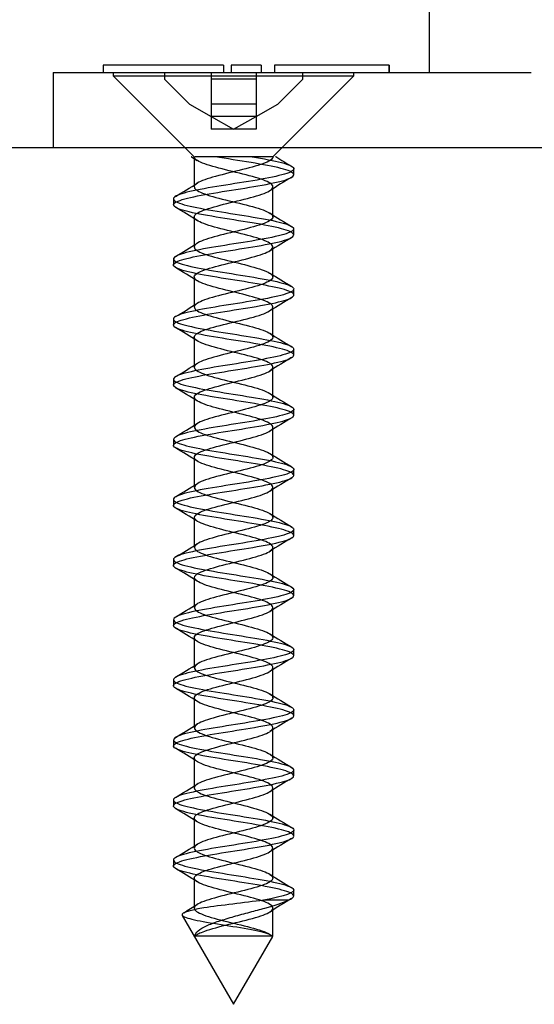
# Model space of a CAD drawing. Extents: x 1162 to 1557, y 1 to 454.
# Drawn here: x 1474 to 1491, y 80 to 113 of the extents above; entities that cross this region are included whole.
import ezdxf
from ezdxf.lldxf.tags import DXFTag

# ---------------------------------------------------------------- set-up
doc = ezdxf.new("R2010")
doc.units = 0
tags = doc.linetypes.add('HIDDEN2', pattern=[4.7625, 3.175, -1.5875]).pattern_tags.tags
tags[6:7] = [DXFTag(74, 4), DXFTag(75, 0), DXFTag(340, '0'), DXFTag(46, 0.0), DXFTag(50, 0.0), DXFTag(44, 0.0), DXFTag(45, 0.0)]
tags[4:5] = [DXFTag(74, 4), DXFTag(75, 0), DXFTag(340, '0'), DXFTag(46, 0.0), DXFTag(50, 0.0), DXFTag(44, 0.0), DXFTag(45, 0.0)]

msp = doc.modelspace()

# ---------------------------------------------------------------- linework, layer by layer
at = {"linetype": 'Continuous'}
for p, q in [((1487.526, 125.394), (1487.526, 111.411)), ((1475.026, 111.411), (1475.026, 108.911)), ((1475.026, 111.411), (1476.526, 111.411)), ((1476.526, 111.411), (1490.926, 111.411)), ((1480.692, 111.661), (1476.689, 111.661)), ((1476.689, 111.661), (1476.689, 111.411)), ((1480.692, 111.661), (1480.692, 111.411)), ((1481.942, 111.661), (1480.942, 111.661)), ((1480.942, 111.661), (1480.942, 111.411)), ((1481.942, 111.661), (1481.942, 111.411)), ((1482.389, 111.661), (1482.387, 111.661)), ((1482.387, 111.661), (1482.387, 111.411)), ((1486.189, 111.661), (1482.389, 111.661)), ((1482.389, 111.661), (1482.389, 111.411)), ((1486.192, 111.661), (1486.189, 111.661)), ((1486.189, 111.661), (1486.189, 111.411)), ((1486.189, 111.661), (1486.189, 111.661)), ((1486.189, 111.661), (1486.189, 111.411)), ((1486.199, 111.661), (1486.192, 111.661)), ((1486.192, 111.661), (1486.192, 111.411)), ((1486.2, 111.661), (1486.199, 111.661)), ((1486.199, 111.661), (1486.199, 111.411)), ((1486.2, 111.661), (1486.2, 111.411)), ((1541.371, 108.911), (1430.022, 108.911))]:
    msp.add_line(p, q, dxfattribs=at)
at = {"linetype": 'HIDDEN2'}
for p, q in [((1477.026, 111.411), (1477.026, 111.304)), ((1478.726, 111.411), (1478.726, 111.193)), ((1480.276, 111.411), (1480.276, 111.193)), ((1481.776, 111.411), (1481.776, 111.193)), ((1483.326, 111.193), (1483.326, 111.411)), ((1485.026, 111.304), (1485.026, 111.411)), ((1477.026, 111.304), (1485.026, 111.304)), ((1477.026, 111.304), (1479.72, 108.611)), ((1478.726, 111.193), (1479.557, 110.362)), ((1480.276, 111.193), (1480.276, 110.362)), ((1481.776, 111.193), (1480.276, 111.193)), ((1481.776, 111.193), (1481.776, 110.362)), ((1482.333, 108.611), (1485.026, 111.304)), ((1482.496, 110.362), (1483.326, 111.193)), ((1479.557, 110.362), (1480.276, 109.955)), ((1481.776, 110.362), (1480.276, 110.362)), ((1480.276, 110.362), (1480.276, 109.955)), ((1481.776, 109.955), (1482.496, 110.362)), ((1481.776, 110.362), (1481.776, 109.955)), ((1480.276, 109.955), (1481.026, 109.531)), ((1481.776, 109.955), (1480.276, 109.955)), ((1480.276, 109.955), (1480.276, 109.531)), ((1481.026, 109.531), (1481.776, 109.955)), ((1481.776, 109.955), (1481.776, 109.531)), ((1481.026, 109.531), (1480.276, 109.531)), ((1481.776, 109.531), (1481.026, 109.531)), ((1479.622, 108.611), (1479.618, 108.611)), ((1479.625, 108.606), (1479.811, 108.492)), ((1479.719, 108.611), (1479.719, 107.611)), ((1479.72, 108.611), (1479.745, 108.611)), ((1479.829, 108.611), (1479.745, 108.611)), ((1480.215, 108.611), (1479.829, 108.611)), ((1480.451, 108.611), (1480.215, 108.611)), ((1481.071, 108.611), (1480.451, 108.611)), ((1481.346, 108.611), (1481.071, 108.611)), ((1481.905, 108.611), (1481.346, 108.611)), ((1482.09, 108.611), (1481.905, 108.611)), ((1482.322, 108.611), (1482.09, 108.611)), ((1482.333, 108.611), (1482.333, 108.611)), ((1482.436, 108.611), (1482.425, 108.611)), ((1483.026, 108.011), (1483.026, 108.21)), ((1482.333, 106.611), (1482.333, 107.611)), ((1479.026, 107.211), (1479.026, 107.011)), ((1479.719, 106.611), (1479.719, 105.611)), ((1483.026, 106.011), (1483.026, 106.211)), ((1482.333, 104.612), (1482.333, 105.612)), ((1479.026, 105.211), (1479.026, 105.011)), ((1479.719, 104.611), (1479.719, 103.611)), ((1483.026, 104.011), (1483.026, 104.211)), ((1482.333, 102.612), (1482.333, 103.612)), ((1479.026, 103.211), (1479.026, 103.011)), ((1479.719, 102.611), (1479.719, 101.611)), ((1483.026, 102.011), (1483.026, 102.211)), ((1482.333, 100.611), (1482.333, 101.611)), ((1479.026, 101.211), (1479.026, 101.011)), ((1479.72, 100.61), (1479.72, 99.61)), ((1483.026, 100.011), (1483.026, 100.211)), ((1482.333, 98.611), (1482.333, 99.611)), ((1479.026, 99.211), (1479.026, 99.011)), ((1479.72, 98.61), (1479.72, 97.61)), ((1483.026, 98.011), (1483.026, 98.211)), ((1482.334, 96.611), (1482.334, 97.611)), ((1479.026, 97.21), (1479.026, 97.012)), ((1479.72, 96.611), (1479.72, 95.611)), ((1483.026, 96.011), (1483.026, 96.211)), ((1482.334, 94.611), (1482.334, 95.611)), ((1479.026, 95.211), (1479.026, 95.011)), ((1479.72, 94.611), (1479.72, 93.611)), ((1483.026, 94.011), (1483.026, 94.211)), ((1482.334, 92.611), (1482.334, 93.611)), ((1479.026, 93.21), (1479.026, 93.011)), ((1479.72, 92.612), (1479.72, 91.612)), ((1483.026, 92.011), (1483.026, 92.211)), ((1482.333, 90.611), (1482.333, 91.611)), ((1479.026, 91.211), (1479.026, 91.011)), ((1479.72, 90.612), (1479.72, 89.612)), ((1483.026, 90.011), (1483.026, 90.211)), ((1482.333, 88.611), (1482.333, 89.611)), ((1479.026, 89.211), (1479.026, 89.011)), ((1479.719, 88.611), (1479.719, 87.611)), ((1483.026, 88.011), (1483.026, 88.211)), ((1482.333, 86.61), (1482.333, 87.61)), ((1479.026, 87.21), (1479.026, 87.011)), ((1479.719, 86.611), (1479.719, 85.611)), ((1483.026, 86.012), (1483.026, 86.211)), ((1482.333, 84.61), (1482.333, 85.61)), ((1479.026, 85.211), (1479.026, 85.011)), ((1479.719, 84.611), (1479.719, 83.611)), ((1483.026, 84.011), (1483.026, 84.211)), ((1482.848, 83.876), (1482.017, 83.876)), ((1482.333, 82.675), (1482.333, 83.611)), ((1479.317, 83.372), (1481.026, 80.412)), ((1481.026, 80.412), (1482.329, 82.667))]:
    msp.add_line(p, q, dxfattribs=at)
for centre, radius, start, end in [((1501.58, 139.534), 36.369, 238.2253, 239.2142), ((1504.433, 71.928), 41.918, 120.8184, 121.9889), ((1457.75, 143.083), 41.671, 300.8085, 301.9884), ((1457.633, 70.92), 41.919, 58.0371, 59.2109), ((1503.921, 141.492), 40.967, 238.024, 239.2206), ((1505.223, 68.646), 43.424, 120.8401, 121.9717), ((1457.329, 141.766), 42.473, 300.8302, 301.9755), ((1457.035, 67.932), 43.073, 58.0635, 59.2022), ((1505.179, 141.562), 43.39, 238.0743, 239.1979), ((1505.642, 65.958), 44.23, 120.849, 121.9526), ((1457, 140.297), 43.098, 300.8359, 301.9741), ((1456.28, 64.689), 44.527, 58.0846, 59.1766), ((1504.76, 138.871), 42.582, 238.0547, 239.211), ((1504.831, 65.285), 42.675, 120.836, 121.9761), ((1457.878, 136.859), 41.412, 300.8202, 302.0033), ((1458.353, 66.089), 40.546, 58.0213, 59.2276), ((1504.388, 136.254), 41.861, 238.0392, 239.2019), ((1504.085, 64.503), 41.246, 120.8112, 122.0006), ((1456.259, 137.518), 44.526, 300.8509, 301.9443), ((1457.121, 62.074), 42.907, 58.0536, 59.2006), ((1504.871, 135.042), 42.785, 238.0535, 239.2004), ((1457.026, 134.264), 43.056, 300.8305, 301.9726), ((1504.536, 61.758), 42.118, 120.8138, 121.9806), ((1455.659, 57.695), 45.699, 58.0846, 59.1584), ((1503.887, 131.421), 40.889, 238.014, 239.2142), ((1457.208, 131.979), 42.717, 300.8246, 301.9642), ((1504.64, 59.575), 42.328, 120.8105, 121.9646), ((1455.251, 55.033), 46.477, 58.0906, 59.1366), ((1505.671, 132.336), 44.307, 238.0619, 239.1606), ((1455.605, 132.616), 45.803, 300.8427, 301.9138), ((1504.437, 57.902), 41.944, 120.8077, 121.9677), ((1457.584, 56.871), 41.986, 58.0139, 59.1772), ((1504.399, 128.24), 41.855, 238.0146, 239.1894), ((1458.022, 126.672), 41.178, 300.7805, 301.9725), ((1503.928, 56.725), 40.976, 120.7795, 121.9778), ((1457.49, 54.725), 42.159, 58.0091, 59.1746), ((1504.349, 126.152), 41.754, 238.0121, 239.1789), ((1504.85, 53.207), 42.752, 120.7937, 121.9446), ((1455.849, 128.243), 45.358, 300.8291, 301.9022), ((1456.735, 51.493), 43.605, 58.0316, 59.1566), ((1505.154, 125.464), 43.293, 238.03, 239.162), ((1505.11, 50.774), 43.256, 120.7981, 121.9286), ((1457.117, 124.16), 42.919, 300.7931, 301.9402), ((1455.884, 48.091), 45.245, 58.0624, 59.1372), ((1504.192, 121.888), 41.447, 237.9969, 239.1801), ((1504.734, 49.395), 42.53, 120.802, 121.9454), ((1458.406, 120.038), 40.437, 300.7769, 301.9826), ((1457.88, 49.36), 41.414, 58.0046, 59.1839), ((1506.547, 123.753), 45.973, 238.0731, 239.1305), ((1504.022, 48.563), 41.163, 120.7808, 121.9727), ((1461.788, 112.602), 34.035, 301.1012, 301.9934)]:
    msp.add_arc(centre, radius, start, end, dxfattribs=at)
for points, knots in [([(1481.642, 108.611), (1482.03, 108.546), (1482.372, 108.482), (1482.864, 108.353), (1483.007, 108.289), (1483.042, 108.16), (1482.932, 108.096), (1482.501, 107.966), (1482.177, 107.903), (1481.432, 107.773), (1481.015, 107.71), (1480.215, 107.58), (1479.85, 107.516), (1479.294, 107.388), (1479.109, 107.322), (1478.989, 107.195), (1479.054, 107.129), (1479.411, 107.001), (1479.702, 106.936), (1480.413, 106.807), (1480.823, 106.744), (1481.631, 106.613), (1482.02, 106.55), (1482.633, 106.421), (1482.86, 106.357), (1483.063, 106.228), (1483.043, 106.163), (1482.764, 106.035), (1482.51, 105.97), (1481.842, 105.841), (1481.442, 105.776), (1480.633, 105.648), (1480.226, 105.583), (1479.562, 105.455), (1479.298, 105.39), (1479.013, 105.261), (1478.987, 105.198), (1479.185, 105.067), (1479.404, 105.005), (1480.015, 104.875), (1480.403, 104.81), (1481.204, 104.683), (1481.623, 104.616), (1482.332, 104.489), (1482.629, 104.423), (1482.994, 104.295), (1483.064, 104.231), (1482.95, 104.101), (1482.77, 104.038), (1482.221, 103.908), (1481.851, 103.845), (1481.065, 103.715), (1480.639, 103.652), (1479.893, 103.522), (1479.567, 103.458), (1479.126, 103.329), (1479.014, 103.264), (1479.041, 103.136), (1479.181, 103.071), (1479.663, 102.943), (1480.008, 102.877), (1480.772, 102.749), (1481.197, 102.685), (1481.975, 102.555), (1482.324, 102.493), (1482.837, 102.362), (1482.991, 102.299), (1483.051, 102.169), (1482.953, 102.105), (1482.543, 101.977), (1482.226, 101.911), (1481.492, 101.784), (1481.074, 101.718), (1480.273, 101.59), (1479.901, 101.525), (1479.327, 101.397), (1479.13, 101.332), (1478.986, 101.203), (1479.039, 101.139), (1479.374, 101.01), (1479.657, 100.946), (1480.353, 100.816), (1480.761, 100.754), (1481.575, 100.623), (1481.966, 100.559), (1482.595, 100.431), (1482.832, 100.365), (1483.059, 100.238), (1483.051, 100.172), (1482.796, 100.044), (1482.55, 99.979), (1481.898, 99.85), (1481.502, 99.787), (1480.692, 99.657), (1480.283, 99.593), (1479.605, 99.464), (1479.331, 99.4), (1479.024, 99.271), (1478.986, 99.207), (1479.159, 99.078), (1479.366, 99.013), (1479.964, 98.885), (1480.344, 98.819), (1481.144, 98.692), (1481.565, 98.626), (1482.284, 98.498), (1482.591, 98.433), (1482.976, 98.304), (1483.059, 98.241), (1482.97, 98.11), (1482.801, 98.048), (1482.269, 97.918), (1481.907, 97.854), (1481.126, 97.726), (1480.699, 97.66), (1479.945, 97.533), (1479.61, 97.467), (1479.15, 97.339), (1479.025, 97.274), (1479.027, 97.145), (1479.155, 97.081), (1479.618, 96.952), (1479.956, 96.888), (1480.711, 96.758), (1481.137, 96.695), (1481.919, 96.565), (1482.277, 96.502), (1482.808, 96.372), (1482.974, 96.308), (1483.057, 96.18), (1482.972, 96.114), (1482.583, 95.987), (1482.275, 95.92), (1481.552, 95.793), (1481.133, 95.728), (1480.331, 95.599), (1479.954, 95.536), (1479.36, 95.405), (1479.154, 95.342), (1478.986, 95.212), (1479.026, 95.149), (1479.338, 95.02), (1479.613, 94.955), (1480.295, 94.827), (1480.702, 94.762), (1481.516, 94.633), (1481.91, 94.568), (1482.556, 94.44), (1482.802, 94.375), (1483.053, 94.247), (1483.058, 94.182), (1482.826, 94.053), (1482.588, 93.99), (1481.954, 93.859), (1481.563, 93.797), (1480.75, 93.666), (1480.341, 93.603), (1479.649, 93.474), (1479.366, 93.409), (1479.037, 93.282), (1478.986, 93.215), (1479.135, 93.088), (1479.332, 93.023), (1479.912, 92.894), (1480.286, 92.83), (1481.084, 92.7), (1481.505, 92.636), (1482.236, 92.507), (1482.551, 92.444), (1482.957, 92.314), (1483.052, 92.251), (1482.988, 92.121), (1482.832, 92.057), (1482.316, 91.928), (1481.963, 91.863), (1481.186, 91.735), (1480.76, 91.669), (1479.998, 91.542), (1479.654, 91.476), (1479.175, 91.348), (1479.038, 91.284), (1479.016, 91.154), (1479.131, 91.091), (1479.575, 90.961), (1479.904, 90.898), (1480.651, 90.769), (1481.077, 90.704), (1481.863, 90.576), (1482.23, 90.51), (1482.777, 90.382), (1482.954, 90.317), (1483.063, 90.189), (1482.99, 90.124), (1482.622, 89.995), (1482.323, 89.931), (1481.612, 89.802), (1481.193, 89.738), (1480.39, 89.608), (1480.006, 89.546), (1479.395, 89.415), (1479.179, 89.352), (1478.987, 89.223), (1479.015, 89.157), (1479.305, 89.03), (1479.57, 88.964), (1480.238, 88.837), (1480.643, 88.771), (1481.455, 88.642), (1481.854, 88.579), (1482.517, 88.449), (1482.771, 88.385), (1483.045, 88.256), (1483.062, 88.192), (1482.854, 88.063), (1482.626, 87.999), (1482.009, 87.87), (1481.622, 87.806), (1480.81, 87.677), (1480.4, 87.612), (1479.694, 87.484), (1479.403, 87.418), (1479.051, 87.291), (1478.988, 87.225), (1479.113, 87.097), (1479.3, 87.033), (1479.861, 86.903), (1480.228, 86.84), (1481.024, 86.709), (1481.445, 86.647), (1482.186, 86.517), (1482.51, 86.452), (1482.936, 86.325), (1483.044, 86.259), (1483.004, 86.131), (1482.86, 86.066), (1482.362, 85.937), (1482.018, 85.873), (1481.246, 85.744), (1480.821, 85.679), (1480.051, 85.551), (1479.699, 85.487), (1479.202, 85.357), (1479.052, 85.294), (1479.006, 85.164), (1479.109, 85.101), (1479.534, 84.971), (1479.853, 84.906), (1480.592, 84.779), (1481.016, 84.712), (1481.806, 84.585), (1482.181, 84.52), (1482.744, 84.391), (1482.933, 84.327), (1483.132, 84.132), (1482.727, 84.007), (1482.017, 83.876)], [0, 0, 0, 0, 0.007812, 0.007812, 0.015625, 0.015625, 0.023438, 0.023438, 0.03125, 0.03125, 0.039062, 0.039062, 0.046875, 0.046875, 0.054688, 0.054688, 0.0625, 0.0625, 0.070312, 0.070312, 0.078125, 0.078125, 0.085938, 0.085938, 0.09375, 0.09375, 0.101562, 0.101562, 0.109375, 0.109375, 0.117188, 0.117188, 0.125, 0.125, 0.132812, 0.132812, 0.140625, 0.140625, 0.148438, 0.148438, 0.15625, 0.15625, 0.164062, 0.164062, 0.171875, 0.171875, 0.179688, 0.179688, 0.1875, 0.1875, 0.195312, 0.195312, 0.203125, 0.203125, 0.210938, 0.210938, 0.21875, 0.21875, 0.226562, 0.226562, 0.234375, 0.234375, 0.242188, 0.242188, 0.25, 0.25, 0.257812, 0.257812, 0.265625, 0.265625, 0.273438, 0.273438, 0.28125, 0.28125, 0.289062, 0.289062, 0.296875, 0.296875, 0.304688, 0.304688, 0.3125, 0.3125, 0.320312, 0.320312, 0.328125, 0.328125, 0.335938, 0.335938, 0.34375, 0.34375, 0.351562, 0.351562, 0.359375, 0.359375, 0.367188, 0.367188, 0.375, 0.375, 0.382812, 0.382812, 0.390625, 0.390625, 0.398438, 0.398438, 0.40625, 0.40625, 0.414062, 0.414062, 0.421875, 0.421875, 0.429688, 0.429688, 0.4375, 0.4375, 0.445312, 0.445312, 0.453125, 0.453125, 0.460938, 0.460938, 0.46875, 0.46875, 0.476562, 0.476562, 0.484375, 0.484375, 0.492188, 0.492188, 0.5, 0.5, 0.507812, 0.507812, 0.515625, 0.515625, 0.523438, 0.523438, 0.53125, 0.53125, 0.539062, 0.539062, 0.546875, 0.546875, 0.554688, 0.554688, 0.5625, 0.5625, 0.570312, 0.570312, 0.578125, 0.578125, 0.585938, 0.585938, 0.59375, 0.59375, 0.601562, 0.601562, 0.609375, 0.609375, 0.617188, 0.617188, 0.625, 0.625, 0.632812, 0.632812, 0.640625, 0.640625, 0.648438, 0.648438, 0.65625, 0.65625, 0.664062, 0.664062, 0.671875, 0.671875, 0.679688, 0.679688, 0.6875, 0.6875, 0.695312, 0.695312, 0.703125, 0.703125, 0.710938, 0.710938, 0.71875, 0.71875, 0.726562, 0.726562, 0.734375, 0.734375, 0.742188, 0.742188, 0.75, 0.75, 0.757812, 0.757812, 0.765625, 0.765625, 0.773438, 0.773438, 0.78125, 0.78125, 0.789062, 0.789062, 0.796875, 0.796875, 0.804688, 0.804688, 0.8125, 0.8125, 0.820312, 0.820312, 0.828125, 0.828125, 0.835938, 0.835938, 0.84375, 0.84375, 0.851562, 0.851562, 0.859375, 0.859375, 0.867188, 0.867188, 0.875, 0.875, 0.882812, 0.882812, 0.890625, 0.890625, 0.898438, 0.898438, 0.90625, 0.90625, 0.914062, 0.914062, 0.921875, 0.921875, 0.929688, 0.929688, 0.9375, 0.9375, 0.945312, 0.945312, 0.953125, 0.953125, 0.960938, 0.960938, 0.96875, 0.96875, 0.976562, 0.976562, 0.984375, 0.984375, 1, 1, 1, 1]), ([(1482.848, 83.876), (1483.017, 83.94), (1483.067, 84.005), (1482.919, 84.134), (1482.721, 84.199), (1482.149, 84.327), (1481.769, 84.392), (1480.976, 84.521), (1480.554, 84.584), (1479.819, 84.714), (1479.508, 84.777), (1479.095, 84.908), (1479.001, 84.971), (1479.063, 85.099), (1479.221, 85.165), (1479.73, 85.292), (1480.085, 85.359), (1480.861, 85.486), (1481.284, 85.551), (1482.054, 85.68), (1482.392, 85.744), (1482.875, 85.874), (1483.013, 85.937), (1483.037, 86.067), (1482.922, 86.13), (1482.482, 86.26), (1482.155, 86.323), (1481.405, 86.452), (1480.987, 86.517), (1480.19, 86.646), (1479.828, 86.711), (1479.28, 86.838), (1479.099, 86.904), (1478.99, 87.032), (1479.061, 87.097), (1479.427, 87.226), (1479.722, 87.289), (1480.439, 87.42), (1480.851, 87.482), (1481.657, 87.613), (1482.044, 87.676), (1482.65, 87.805), (1482.871, 87.87), (1483.065, 87.998), (1483.039, 88.064), (1482.75, 88.191), (1482.491, 88.256), (1481.817, 88.385), (1481.415, 88.45), (1480.607, 88.578), (1480.201, 88.643), (1479.543, 88.772), (1479.284, 88.836), (1479.009, 88.965), (1478.989, 89.028), (1479.197, 89.159), (1479.42, 89.222), (1480.038, 89.351), (1480.428, 89.416), (1481.231, 89.543), (1481.649, 89.61), (1482.353, 89.737), (1482.645, 89.803), (1483.001, 89.931), (1483.065, 89.995), (1482.941, 90.125), (1482.755, 90.188), (1482.199, 90.318), (1481.827, 90.381), (1481.038, 90.511), (1480.613, 90.575), (1479.871, 90.703), (1479.549, 90.768), (1479.116, 90.897), (1479.01, 90.962), (1479.047, 91.09), (1479.193, 91.156), (1479.682, 91.283), (1480.031, 91.349), (1480.799, 91.477), (1481.224, 91.541), (1481.998, 91.671), (1482.345, 91.733), (1482.849, 91.864), (1482.998, 91.927), (1483.047, 92.056), (1482.944, 92.121), (1482.525, 92.249), (1482.205, 92.315), (1481.466, 92.442), (1481.048, 92.508), (1480.248, 92.636), (1479.879, 92.701), (1479.312, 92.83), (1479.121, 92.894), (1478.987, 93.023), (1479.045, 93.087), (1479.389, 93.216), (1479.677, 93.28), (1480.379, 93.409), (1480.788, 93.473), (1481.6, 93.602), (1481.989, 93.667), (1482.612, 93.795), (1482.844, 93.861), (1483.061, 93.988), (1483.048, 94.054), (1482.783, 94.182), (1482.532, 94.246), (1481.874, 94.376), (1481.477, 94.439), (1480.666, 94.569), (1480.259, 94.632), (1479.586, 94.762), (1479.317, 94.826), (1479.019, 94.954), (1478.986, 95.02), (1479.17, 95.148), (1479.382, 95.213), (1479.986, 95.341), (1480.369, 95.407), (1481.17, 95.535), (1481.59, 95.6), (1482.305, 95.728), (1482.607, 95.792), (1482.984, 95.922), (1483.061, 95.985), (1482.962, 96.115), (1482.788, 96.178), (1482.248, 96.308), (1481.884, 96.372), (1481.1, 96.5), (1480.674, 96.566), (1479.923, 96.693), (1479.592, 96.759), (1479.14, 96.887), (1479.02, 96.952), (1479.033, 97.081), (1479.166, 97.145), (1479.637, 97.274), (1479.978, 97.338), (1480.737, 97.467), (1481.163, 97.531), (1481.942, 97.66), (1482.297, 97.724), (1482.821, 97.853), (1482.981, 97.918), (1483.055, 98.046), (1482.965, 98.112), (1482.566, 98.239), (1482.254, 98.305), (1481.527, 98.433), (1481.108, 98.498), (1480.307, 98.627), (1479.932, 98.69), (1479.346, 98.821), (1479.144, 98.883), (1478.986, 99.013), (1479.032, 99.077), (1479.353, 99.206), (1479.632, 99.271), (1480.319, 99.399), (1480.726, 99.464), (1481.541, 99.593), (1481.933, 99.658), (1482.573, 99.786), (1482.815, 99.851), (1483.055, 99.979), (1483.055, 100.044), (1482.814, 100.173), (1482.572, 100.236), (1481.931, 100.366), (1481.538, 100.429), (1480.725, 100.559), (1480.317, 100.624), (1479.63, 100.751), (1479.352, 100.818), (1479.031, 100.945), (1478.986, 101.011), (1479.145, 101.139), (1479.346, 101.203), (1479.934, 101.333), (1480.309, 101.396), (1481.109, 101.526), (1481.53, 101.589), (1482.256, 101.719), (1482.568, 101.782), (1482.965, 101.911), (1483.055, 101.976), (1482.981, 102.104), (1482.82, 102.169), (1482.296, 102.298), (1481.94, 102.363), (1481.161, 102.491), (1480.735, 102.556), (1479.976, 102.684), (1479.635, 102.749), (1479.165, 102.878), (1479.032, 102.941), (1479.021, 103.072), (1479.141, 103.135), (1479.593, 103.264), (1479.925, 103.329), (1480.676, 103.457), (1481.102, 103.523), (1481.886, 103.65), (1482.25, 103.716), (1482.79, 103.844), (1482.962, 103.909), (1483.061, 104.038), (1482.983, 104.102), (1482.606, 104.231), (1482.303, 104.295), (1481.588, 104.424), (1481.168, 104.487), (1480.366, 104.617), (1479.985, 104.68), (1479.38, 104.81), (1479.169, 104.875), (1478.986, 105.003), (1479.019, 105.069), (1479.318, 105.196), (1479.588, 105.262), (1480.261, 105.39), (1480.667, 105.454), (1481.479, 105.584), (1481.876, 105.647), (1482.533, 105.777), (1482.784, 105.84), (1483.048, 105.97), (1483.061, 106.034), (1482.843, 106.163), (1482.611, 106.227), (1481.987, 106.355), (1481.599, 106.42), (1480.785, 106.549), (1480.376, 106.614), (1479.675, 106.742), (1479.388, 106.808), (1479.045, 106.936), (1478.987, 107), (1479.122, 107.129), (1479.313, 107.193), (1479.881, 107.323), (1480.251, 107.386), (1481.049, 107.516), (1481.469, 107.58), (1482.206, 107.708), (1482.527, 107.774), (1482.945, 107.901), (1483.047, 107.967), (1482.998, 108.095), (1482.849, 108.16), (1482.09, 108.354), (1481.188, 108.48), (1480.411, 108.611)], [0, 0, 0, 0, 0.007812, 0.007812, 0.015625, 0.015625, 0.023438, 0.023438, 0.03125, 0.03125, 0.039062, 0.039062, 0.046875, 0.046875, 0.054688, 0.054688, 0.0625, 0.0625, 0.070312, 0.070312, 0.078125, 0.078125, 0.085938, 0.085938, 0.09375, 0.09375, 0.101562, 0.101562, 0.109375, 0.109375, 0.117188, 0.117188, 0.125, 0.125, 0.132812, 0.132812, 0.140625, 0.140625, 0.148438, 0.148438, 0.15625, 0.15625, 0.164062, 0.164062, 0.171875, 0.171875, 0.179688, 0.179688, 0.1875, 0.1875, 0.195312, 0.195312, 0.203125, 0.203125, 0.210938, 0.210938, 0.21875, 0.21875, 0.226562, 0.226562, 0.234375, 0.234375, 0.242188, 0.242188, 0.25, 0.25, 0.257812, 0.257812, 0.265625, 0.265625, 0.273438, 0.273438, 0.28125, 0.28125, 0.289062, 0.289062, 0.296875, 0.296875, 0.304688, 0.304688, 0.3125, 0.3125, 0.320312, 0.320312, 0.328125, 0.328125, 0.335938, 0.335938, 0.34375, 0.34375, 0.351562, 0.351562, 0.359375, 0.359375, 0.367188, 0.367188, 0.375, 0.375, 0.382812, 0.382812, 0.390625, 0.390625, 0.398438, 0.398438, 0.40625, 0.40625, 0.414062, 0.414062, 0.421875, 0.421875, 0.429688, 0.429688, 0.4375, 0.4375, 0.445312, 0.445312, 0.453125, 0.453125, 0.460938, 0.460938, 0.46875, 0.46875, 0.476562, 0.476562, 0.484375, 0.484375, 0.492188, 0.492188, 0.5, 0.5, 0.507812, 0.507812, 0.515625, 0.515625, 0.523438, 0.523438, 0.53125, 0.53125, 0.539062, 0.539062, 0.546875, 0.546875, 0.554688, 0.554688, 0.5625, 0.5625, 0.570312, 0.570312, 0.578125, 0.578125, 0.585938, 0.585938, 0.59375, 0.59375, 0.601562, 0.601562, 0.609375, 0.609375, 0.617188, 0.617188, 0.625, 0.625, 0.632812, 0.632812, 0.640625, 0.640625, 0.648438, 0.648438, 0.65625, 0.65625, 0.664062, 0.664062, 0.671875, 0.671875, 0.679688, 0.679688, 0.6875, 0.6875, 0.695312, 0.695312, 0.703125, 0.703125, 0.710938, 0.710938, 0.71875, 0.71875, 0.726562, 0.726562, 0.734375, 0.734375, 0.742188, 0.742188, 0.75, 0.75, 0.757812, 0.757812, 0.765625, 0.765625, 0.773438, 0.773438, 0.78125, 0.78125, 0.789062, 0.789062, 0.796875, 0.796875, 0.804688, 0.804688, 0.8125, 0.8125, 0.820312, 0.820312, 0.828125, 0.828125, 0.835938, 0.835938, 0.84375, 0.84375, 0.851562, 0.851562, 0.859375, 0.859375, 0.867188, 0.867188, 0.875, 0.875, 0.882812, 0.882812, 0.890625, 0.890625, 0.898438, 0.898438, 0.90625, 0.90625, 0.914062, 0.914062, 0.921875, 0.921875, 0.929688, 0.929688, 0.9375, 0.9375, 0.945312, 0.945312, 0.953125, 0.953125, 0.960938, 0.960938, 0.96875, 0.96875, 0.976562, 0.976562, 0.984375, 0.984375, 1, 1, 1, 1]), ([(1479.746, 82.675), (1479.795, 82.734), (1479.907, 82.792), (1480.279, 82.924), (1480.569, 82.999), (1481.178, 83.148), (1481.494, 83.223), (1482.005, 83.372), (1482.197, 83.447), (1482.367, 83.596), (1482.344, 83.671), (1482.093, 83.82), (1481.866, 83.895), (1481.313, 84.044), (1480.989, 84.118), (1480.396, 84.268), (1480.13, 84.342), (1479.779, 84.492), (1479.696, 84.566), (1479.753, 84.715), (1479.893, 84.79), (1480.332, 84.939), (1480.629, 85.014), (1481.24, 85.163), (1481.553, 85.238), (1482.047, 85.387), (1482.227, 85.462), (1482.369, 85.611), (1482.331, 85.686), (1482.054, 85.835), (1481.816, 85.909), (1481.251, 86.059), (1480.926, 86.133), (1480.342, 86.283), (1480.084, 86.357), (1479.757, 86.506), (1479.689, 86.581), (1479.775, 86.73), (1479.929, 86.805), (1480.387, 86.954), (1480.689, 87.029), (1481.302, 87.178), (1481.61, 87.253), (1482.087, 87.402), (1482.253, 87.477), (1482.368, 87.626), (1482.315, 87.701), (1482.012, 87.85), (1481.764, 87.924), (1481.189, 88.074), (1480.864, 88.148), (1480.288, 88.298), (1480.04, 88.372), (1479.738, 88.521), (1479.685, 88.596), (1479.799, 88.745), (1479.966, 88.82), (1480.443, 88.969), (1480.75, 89.044), (1481.363, 89.193), (1481.666, 89.268), (1482.124, 89.417), (1482.278, 89.492), (1482.364, 89.641), (1482.296, 89.715), (1481.969, 89.865), (1481.711, 89.939), (1481.126, 90.089), (1480.801, 90.163), (1480.236, 90.312), (1479.999, 90.387), (1479.722, 90.536), (1479.683, 90.611), (1479.826, 90.76), (1480.006, 90.835), (1480.5, 90.984), (1480.812, 91.059), (1481.424, 91.208), (1481.721, 91.283), (1482.159, 91.432), (1482.299, 91.506), (1482.357, 91.656), (1482.274, 91.73), (1481.923, 91.88), (1481.656, 91.954), (1481.063, 92.104), (1480.74, 92.178), (1480.186, 92.327), (1479.959, 92.402), (1479.708, 92.551), (1479.685, 92.626), (1479.855, 92.775), (1480.048, 92.85), (1480.558, 92.999), (1480.875, 93.074), (1481.484, 93.223), (1481.774, 93.298), (1482.192, 93.447), (1482.318, 93.521), (1482.346, 93.671), (1482.249, 93.745), (1481.875, 93.895), (1481.6, 93.969), (1481, 94.118), (1480.678, 94.193), (1480.138, 94.342), (1479.922, 94.417), (1479.698, 94.566), (1479.69, 94.641), (1479.888, 94.79), (1480.092, 94.865), (1480.618, 95.014), (1480.937, 95.089), (1481.542, 95.238), (1481.825, 95.312), (1482.222, 95.462), (1482.334, 95.536), (1482.334, 95.686), (1482.222, 95.76), (1481.825, 95.909), (1481.542, 95.984), (1480.937, 96.133), (1480.618, 96.208), (1480.092, 96.357), (1479.888, 96.432), (1479.69, 96.581), (1479.698, 96.656), (1479.922, 96.805), (1480.138, 96.88), (1480.678, 97.029), (1481, 97.104), (1481.6, 97.253), (1481.875, 97.327), (1482.249, 97.477), (1482.346, 97.551), (1482.318, 97.701), (1482.192, 97.775), (1481.774, 97.924), (1481.484, 97.999), (1480.875, 98.148), (1480.558, 98.223), (1480.048, 98.372), (1479.855, 98.447), (1479.685, 98.596), (1479.708, 98.671), (1479.959, 98.82), (1480.186, 98.895), (1480.74, 99.044), (1481.063, 99.118), (1481.656, 99.268), (1481.923, 99.342), (1482.274, 99.492), (1482.357, 99.566), (1482.299, 99.715), (1482.159, 99.79), (1481.721, 99.939), (1481.424, 100.014), (1480.812, 100.163), (1480.5, 100.238), (1480.006, 100.387), (1479.826, 100.462), (1479.683, 100.611), (1479.722, 100.686), (1479.999, 100.835), (1480.236, 100.909), (1480.801, 101.059), (1481.126, 101.133), (1481.711, 101.283), (1481.969, 101.357), (1482.296, 101.506), (1482.364, 101.581), (1482.278, 101.73), (1482.124, 101.805), (1481.666, 101.954), (1481.363, 102.029), (1480.75, 102.178), (1480.443, 102.253), (1479.966, 102.402), (1479.799, 102.477), (1479.685, 102.626), (1479.738, 102.701), (1480.04, 102.85), (1480.288, 102.924), (1480.864, 103.074), (1481.189, 103.148), (1481.764, 103.298), (1482.012, 103.372), (1482.315, 103.521), (1482.368, 103.596), (1482.253, 103.745), (1482.087, 103.82), (1481.61, 103.969), (1481.302, 104.044), (1480.689, 104.193), (1480.387, 104.268), (1479.929, 104.417), (1479.775, 104.492), (1479.689, 104.641), (1479.757, 104.715), (1480.084, 104.865), (1480.342, 104.939), (1480.926, 105.089), (1481.251, 105.163), (1481.816, 105.312), (1482.054, 105.387), (1482.331, 105.536), (1482.369, 105.611), (1482.227, 105.76), (1482.047, 105.835), (1481.553, 105.984), (1481.24, 106.059), (1480.629, 106.208), (1480.332, 106.283), (1479.893, 106.432), (1479.753, 106.506), (1479.696, 106.656), (1479.779, 106.73), (1480.13, 106.88), (1480.396, 106.954), (1480.989, 107.104), (1481.313, 107.178), (1481.866, 107.327), (1482.093, 107.402), (1482.344, 107.551), (1482.367, 107.626), (1482.197, 107.775), (1482.005, 107.85), (1481.494, 107.999), (1481.178, 108.074), (1480.569, 108.223), (1480.279, 108.298), (1479.861, 108.447), (1479.735, 108.521), (1479.719, 108.601), (1479.719, 108.606), (1479.719, 108.611)], [0, 0, 0, 0, 0.006722, 0.006722, 0.015354, 0.015354, 0.023986, 0.023986, 0.032618, 0.032618, 0.041251, 0.041251, 0.049883, 0.049883, 0.058515, 0.058515, 0.067147, 0.067147, 0.075779, 0.075779, 0.084412, 0.084412, 0.093044, 0.093044, 0.101676, 0.101676, 0.110308, 0.110308, 0.11894, 0.11894, 0.127573, 0.127573, 0.136205, 0.136205, 0.144837, 0.144837, 0.153469, 0.153469, 0.162101, 0.162101, 0.170734, 0.170734, 0.179366, 0.179366, 0.187998, 0.187998, 0.19663, 0.19663, 0.205262, 0.205262, 0.213895, 0.213895, 0.222527, 0.222527, 0.231159, 0.231159, 0.239791, 0.239791, 0.248423, 0.248423, 0.257056, 0.257056, 0.265688, 0.265688, 0.27432, 0.27432, 0.282952, 0.282952, 0.291584, 0.291584, 0.300217, 0.300217, 0.308849, 0.308849, 0.317481, 0.317481, 0.326113, 0.326113, 0.334745, 0.334745, 0.343378, 0.343378, 0.35201, 0.35201, 0.360642, 0.360642, 0.369274, 0.369274, 0.377906, 0.377906, 0.386539, 0.386539, 0.395171, 0.395171, 0.403803, 0.403803, 0.412435, 0.412435, 0.421067, 0.421067, 0.4297, 0.4297, 0.438332, 0.438332, 0.446964, 0.446964, 0.455596, 0.455596, 0.464228, 0.464228, 0.472861, 0.472861, 0.481493, 0.481493, 0.490125, 0.490125, 0.498757, 0.498757, 0.507389, 0.507389, 0.516021, 0.516021, 0.524654, 0.524654, 0.533286, 0.533286, 0.541918, 0.541918, 0.55055, 0.55055, 0.559182, 0.559182, 0.567815, 0.567815, 0.576447, 0.576447, 0.585079, 0.585079, 0.593711, 0.593711, 0.602343, 0.602343, 0.610976, 0.610976, 0.619608, 0.619608, 0.62824, 0.62824, 0.636872, 0.636872, 0.645504, 0.645504, 0.654137, 0.654137, 0.662769, 0.662769, 0.671401, 0.671401, 0.680033, 0.680033, 0.688665, 0.688665, 0.697298, 0.697298, 0.70593, 0.70593, 0.714562, 0.714562, 0.723194, 0.723194, 0.731826, 0.731826, 0.740459, 0.740459, 0.749091, 0.749091, 0.757723, 0.757723, 0.766355, 0.766355, 0.774987, 0.774987, 0.78362, 0.78362, 0.792252, 0.792252, 0.800884, 0.800884, 0.809516, 0.809516, 0.818148, 0.818148, 0.826781, 0.826781, 0.835413, 0.835413, 0.844045, 0.844045, 0.852677, 0.852677, 0.861309, 0.861309, 0.869942, 0.869942, 0.878574, 0.878574, 0.887206, 0.887206, 0.895838, 0.895838, 0.90447, 0.90447, 0.913103, 0.913103, 0.921735, 0.921735, 0.930367, 0.930367, 0.938999, 0.938999, 0.947631, 0.947631, 0.956264, 0.956264, 0.964896, 0.964896, 0.973528, 0.973528, 0.98216, 0.98216, 0.990792, 0.990792, 0.999425, 0.999425, 1, 1, 1, 1]), ([(1482.333, 108.611), (1482.333, 108.571), (1482.303, 108.531), (1482.13, 108.417), (1481.914, 108.342), (1481.374, 108.193), (1481.052, 108.118), (1480.453, 107.969), (1480.178, 107.895), (1479.804, 107.745), (1479.706, 107.671), (1479.735, 107.521), (1479.861, 107.447), (1480.279, 107.298), (1480.569, 107.223), (1481.178, 107.074), (1481.494, 106.999), (1482.005, 106.85), (1482.197, 106.775), (1482.367, 106.626), (1482.344, 106.551), (1482.093, 106.402), (1481.866, 106.327), (1481.313, 106.178), (1480.989, 106.104), (1480.396, 105.954), (1480.13, 105.88), (1479.779, 105.73), (1479.696, 105.656), (1479.753, 105.506), (1479.893, 105.432), (1480.332, 105.283), (1480.629, 105.208), (1481.24, 105.059), (1481.553, 104.984), (1482.047, 104.835), (1482.227, 104.76), (1482.369, 104.611), (1482.331, 104.536), (1482.054, 104.387), (1481.816, 104.312), (1481.251, 104.163), (1480.926, 104.089), (1480.342, 103.939), (1480.084, 103.865), (1479.757, 103.715), (1479.689, 103.641), (1479.775, 103.492), (1479.929, 103.417), (1480.387, 103.268), (1480.689, 103.193), (1481.302, 103.044), (1481.61, 102.969), (1482.087, 102.82), (1482.253, 102.745), (1482.368, 102.596), (1482.315, 102.521), (1482.012, 102.372), (1481.764, 102.298), (1481.189, 102.148), (1480.864, 102.074), (1480.288, 101.924), (1480.04, 101.85), (1479.738, 101.701), (1479.685, 101.626), (1479.799, 101.477), (1479.966, 101.402), (1480.443, 101.253), (1480.75, 101.178), (1481.363, 101.029), (1481.666, 100.954), (1482.124, 100.805), (1482.278, 100.73), (1482.364, 100.581), (1482.296, 100.506), (1481.969, 100.357), (1481.711, 100.283), (1481.126, 100.133), (1480.801, 100.059), (1480.236, 99.909), (1479.999, 99.835), (1479.722, 99.686), (1479.683, 99.611), (1479.826, 99.462), (1480.006, 99.387), (1480.5, 99.238), (1480.812, 99.163), (1481.424, 99.014), (1481.721, 98.939), (1482.159, 98.79), (1482.299, 98.715), (1482.357, 98.566), (1482.274, 98.492), (1481.923, 98.342), (1481.656, 98.268), (1481.063, 98.118), (1480.74, 98.044), (1480.186, 97.895), (1479.959, 97.82), (1479.708, 97.671), (1479.685, 97.596), (1479.855, 97.447), (1480.048, 97.372), (1480.558, 97.223), (1480.875, 97.148), (1481.484, 96.999), (1481.774, 96.924), (1482.192, 96.775), (1482.318, 96.701), (1482.346, 96.551), (1482.249, 96.477), (1481.875, 96.327), (1481.6, 96.253), (1481, 96.104), (1480.678, 96.029), (1480.138, 95.88), (1479.922, 95.805), (1479.698, 95.656), (1479.69, 95.581), (1479.888, 95.432), (1480.092, 95.357), (1480.618, 95.208), (1480.937, 95.133), (1481.542, 94.984), (1481.825, 94.909), (1482.222, 94.76), (1482.334, 94.686), (1482.334, 94.536), (1482.222, 94.462), (1481.825, 94.312), (1481.542, 94.238), (1480.937, 94.089), (1480.618, 94.014), (1480.092, 93.865), (1479.888, 93.79), (1479.69, 93.641), (1479.698, 93.566), (1479.922, 93.417), (1480.138, 93.342), (1480.678, 93.193), (1481, 93.118), (1481.6, 92.969), (1481.875, 92.895), (1482.249, 92.745), (1482.346, 92.671), (1482.318, 92.521), (1482.192, 92.447), (1481.774, 92.298), (1481.484, 92.223), (1480.875, 92.074), (1480.558, 91.999), (1480.048, 91.85), (1479.855, 91.775), (1479.685, 91.626), (1479.708, 91.551), (1479.959, 91.402), (1480.186, 91.327), (1480.74, 91.178), (1481.063, 91.104), (1481.656, 90.954), (1481.923, 90.88), (1482.274, 90.73), (1482.357, 90.656), (1482.299, 90.506), (1482.159, 90.432), (1481.721, 90.283), (1481.424, 90.208), (1480.812, 90.059), (1480.5, 89.984), (1480.006, 89.835), (1479.826, 89.76), (1479.683, 89.611), (1479.722, 89.536), (1479.999, 89.387), (1480.236, 89.312), (1480.801, 89.163), (1481.126, 89.089), (1481.711, 88.939), (1481.969, 88.865), (1482.296, 88.715), (1482.364, 88.641), (1482.278, 88.492), (1482.124, 88.417), (1481.666, 88.268), (1481.363, 88.193), (1480.75, 88.044), (1480.443, 87.969), (1479.966, 87.82), (1479.799, 87.745), (1479.685, 87.596), (1479.738, 87.521), (1480.04, 87.372), (1480.288, 87.298), (1480.864, 87.148), (1481.189, 87.074), (1481.764, 86.924), (1482.012, 86.85), (1482.315, 86.701), (1482.368, 86.626), (1482.253, 86.477), (1482.087, 86.402), (1481.61, 86.253), (1481.302, 86.178), (1480.689, 86.029), (1480.387, 85.954), (1479.929, 85.805), (1479.775, 85.73), (1479.689, 85.581), (1479.757, 85.506), (1480.084, 85.357), (1480.342, 85.283), (1480.926, 85.133), (1481.251, 85.059), (1481.816, 84.909), (1482.054, 84.835), (1482.331, 84.686), (1482.369, 84.611), (1482.227, 84.462), (1482.047, 84.387), (1481.553, 84.238), (1481.24, 84.163), (1480.629, 84.014), (1480.332, 83.939), (1479.893, 83.79), (1479.753, 83.715), (1479.696, 83.566), (1479.779, 83.492), (1480.13, 83.342), (1480.396, 83.268), (1480.989, 83.118), (1481.313, 83.044), (1481.866, 82.895), (1482.093, 82.82), (1482.258, 82.722), (1482.288, 82.698), (1482.307, 82.675)], [0, 0, 0, 0, 0.004604, 0.004604, 0.013236, 0.013236, 0.021868, 0.021868, 0.0305, 0.0305, 0.039132, 0.039132, 0.047764, 0.047764, 0.056396, 0.056396, 0.065028, 0.065028, 0.07366, 0.07366, 0.082292, 0.082292, 0.090924, 0.090924, 0.099557, 0.099557, 0.108189, 0.108189, 0.116821, 0.116821, 0.125453, 0.125453, 0.134085, 0.134085, 0.142717, 0.142717, 0.151349, 0.151349, 0.159981, 0.159981, 0.168613, 0.168613, 0.177245, 0.177245, 0.185877, 0.185877, 0.194509, 0.194509, 0.203141, 0.203141, 0.211773, 0.211773, 0.220405, 0.220405, 0.229038, 0.229038, 0.23767, 0.23767, 0.246302, 0.246302, 0.254934, 0.254934, 0.263566, 0.263566, 0.272198, 0.272198, 0.28083, 0.28083, 0.289462, 0.289462, 0.298094, 0.298094, 0.306726, 0.306726, 0.315358, 0.315358, 0.32399, 0.32399, 0.332622, 0.332622, 0.341254, 0.341254, 0.349887, 0.349887, 0.358519, 0.358519, 0.367151, 0.367151, 0.375783, 0.375783, 0.384415, 0.384415, 0.393047, 0.393047, 0.401679, 0.401679, 0.410311, 0.410311, 0.418943, 0.418943, 0.427575, 0.427575, 0.436207, 0.436207, 0.444839, 0.444839, 0.453471, 0.453471, 0.462103, 0.462103, 0.470736, 0.470736, 0.479368, 0.479368, 0.488, 0.488, 0.496632, 0.496632, 0.505264, 0.505264, 0.513896, 0.513896, 0.522528, 0.522528, 0.53116, 0.53116, 0.539792, 0.539792, 0.548424, 0.548424, 0.557056, 0.557056, 0.565688, 0.565688, 0.57432, 0.57432, 0.582952, 0.582952, 0.591584, 0.591584, 0.600217, 0.600217, 0.608849, 0.608849, 0.617481, 0.617481, 0.626113, 0.626113, 0.634745, 0.634745, 0.643377, 0.643377, 0.652009, 0.652009, 0.660641, 0.660641, 0.669273, 0.669273, 0.677905, 0.677905, 0.686537, 0.686537, 0.695169, 0.695169, 0.703801, 0.703801, 0.712433, 0.712433, 0.721066, 0.721066, 0.729698, 0.729698, 0.73833, 0.73833, 0.746962, 0.746962, 0.755594, 0.755594, 0.764226, 0.764226, 0.772858, 0.772858, 0.78149, 0.78149, 0.790122, 0.790122, 0.798754, 0.798754, 0.807386, 0.807386, 0.816018, 0.816018, 0.82465, 0.82465, 0.833282, 0.833282, 0.841914, 0.841914, 0.850547, 0.850547, 0.859179, 0.859179, 0.867811, 0.867811, 0.876443, 0.876443, 0.885075, 0.885075, 0.893707, 0.893707, 0.902339, 0.902339, 0.910971, 0.910971, 0.919603, 0.919603, 0.928235, 0.928235, 0.936867, 0.936867, 0.945499, 0.945499, 0.954131, 0.954131, 0.962763, 0.962763, 0.971396, 0.971396, 0.980028, 0.980028, 0.98866, 0.98866, 0.997292, 0.997292, 1, 1, 1, 1]), ([(1482.017, 83.876), (1481.384, 83.791), (1480.595, 83.706), (1479.478, 83.528), (1479.19, 83.435), (1479.447, 83.288), (1479.643, 83.238), (1480.18, 83.134), (1480.526, 83.081), (1481.218, 82.972), (1481.569, 82.916), (1482.095, 82.799), (1482.273, 82.739), (1482.307, 82.675)], [0, 0, 0, 0, 0.25, 0.25, 0.5, 0.5, 0.625, 0.625, 0.75, 0.75, 0.875, 0.875, 1, 1, 1, 1]), ([(1479.746, 82.675), (1479.745, 82.738), (1479.779, 82.797), (1479.91, 82.912), (1480.006, 82.968), (1480.242, 83.077), (1480.384, 83.13), (1480.695, 83.232), (1480.865, 83.283), (1481.211, 83.382), (1481.39, 83.43), (1481.738, 83.524), (1481.908, 83.569), (1482.387, 83.705), (1482.658, 83.792), (1482.848, 83.876)], [0, 0, 0, 0, 0.125, 0.125, 0.25, 0.25, 0.375, 0.375, 0.5, 0.5, 0.625, 0.625, 0.75, 0.75, 1, 1, 1, 1]), ([(1482.333, 82.675), (1482.333, 82.675), (1482.329, 82.675), (1482.321, 82.676), (1482.301, 82.676), (1482.254, 82.676), (1482.185, 82.675), (1482.118, 82.675), (1482.029, 82.675), (1481.925, 82.675), (1481.817, 82.676), (1481.689, 82.676), (1481.553, 82.675), (1481.421, 82.675), (1481.278, 82.675), (1481.135, 82.675), (1480.987, 82.676), (1480.834, 82.676), (1480.691, 82.676), (1480.552, 82.675), (1480.417, 82.674), (1480.298, 82.675), (1480.174, 82.676), (1480.063, 82.676), (1479.975, 82.676), (1479.89, 82.675), (1479.823, 82.674), (1479.78, 82.675), (1479.766, 82.675), (1479.755, 82.675), (1479.746, 82.675)], [0.0641936, 0.0641936, 0.0641936, 0.0641936, 0.1081423, 0.1081423, 0.1081423, 0.2174067, 0.2174067, 0.2174067, 0.3230117, 0.3230117, 0.3230117, 0.4323689, 0.4323689, 0.4323689, 0.5379443, 0.5379443, 0.5379443, 0.6472739, 0.6472739, 0.6472739, 0.7529069, 0.7529069, 0.7529069, 0.8620974, 0.8620974, 0.8620974, 0.9678769, 0.9678769, 0.9678769, 1, 1, 1, 1])]:
    msp.add_open_spline(points, degree=3, knots=knots, dxfattribs=at)

doc.saveas('drawing.dxf')
